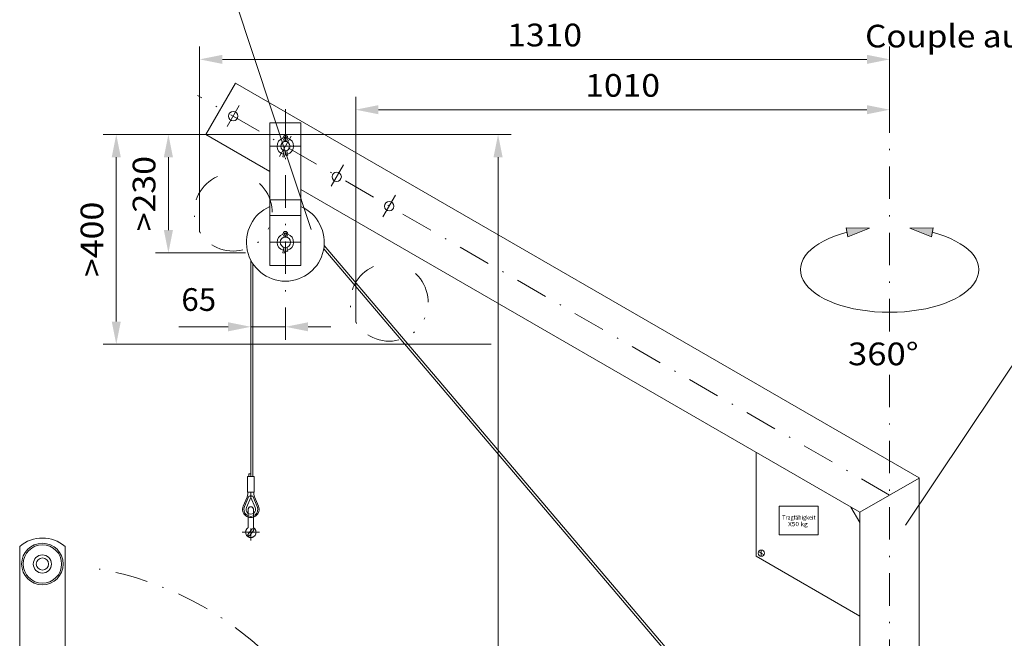
# Model space of a CAD drawing. Units: millimetres. Extents: x 0 to 210, y 0 to 297.
# Drawn here: x 72 to 148, y 189 to 236 of the extents above; entities that cross this region are included whole.
import ezdxf
from ezdxf.enums import TextEntityAlignment as Align

# ---------------------------------------------------------------- set-up
doc = ezdxf.new("R2010")
doc.units = ezdxf.units.MM
doc.header["$LTSCALE"] = 5
for name, pattern in [('ACAD_ISO15W100', [39, 12, -3, 12, -3, 0, -3, 0, -3, 0, -3]), ('AUSGEZOGEN', [0]), ('DASHDOT', [1, 0.5, -0.25, 0, -0.25]), ('DIVIDE', [1.25, 0.5, -0.25, 0, -0.25, 0, -0.25])]:
    doc.linetypes.add(name, pattern=pattern)
for name, color, linetype, true_color in [('Bemassung', 96, 'Continuous', 0x008000), ('Mittellinie', 1, 'Continuous', 0xff0000), ('Text', 96, 'Continuous', 0x008000), ('Verdeckte Kanten', 6, 'Continuous', 0xff00ff), ('Volllinie breit', 18, 'Continuous', 0x000000), ('Volllinie schmal', 96, 'Continuous', 0x008000), ('Zeichnungsrahmen', 9, 'Continuous', 0xc0c0c0)]:
    doc.layers.add(name, color=color, linetype=linetype, true_color=true_color)
doc.styles.add('Arial', font='arial.ttf')
doc.styles.add('TFONT10', font='TXT.SHX')
doc.dimstyles.new('ISO-25', dxfattribs={"dimtxt": 2.5, "dimasz": 2.5, "dimexe": 1.25, "dimexo": 0.625, "dimtad": 1, "dimtxsty": 'Standard', "dimcen": 2.5, "dimadec": 0, "dimazin": 0, "dimtfac": 1, "dimtmove": 0, "dimatfit": 3, "dimfxl": 1, "dimarcsym": 0})

# ---------------------------------------------------------------- blocks, each defined once
blk = doc.blocks.new('*D6')
at = {"layer": 'Bemassung', "linetype": 'AUSGEZOGEN', "lineweight": 18, "true_color": 0xff00ff}
for points in [[(83.584, 227.579), (83.234, 225.829), (83.934, 225.829)], [(83.584, 218.464), (83.934, 220.214), (83.234, 220.214)]]:
    blk.add_hatch(color=6, dxfattribs=at).paths.add_polyline_path(points, flags=0)
at = {"layer": 'Bemassung', "color": 6, "linetype": 'AUSGEZOGEN', "lineweight": 18, "true_color": 0xff00ff}
for p, q in [((86.463, 227.579), (82.584, 227.579)), ((83.584, 225.829), (83.584, 220.214)), ((89.522, 218.464), (82.584, 218.464))]:
    blk.add_line(p, q, dxfattribs=at)
at = {"layer": 'Bemassung', "color": 6, "linetype": 'AUSGEZOGEN', "lineweight": 18, "true_color": 0xff00ff, "style": 'Arial', "width": 1.056316}
blk.add_text('>230', height=1.75, rotation=90, dxfattribs=at).set_placement((82.584, 220.116), (82.584, 225.926), align=Align.FIT)
blk = doc.blocks.new('*D7')
at = {"layer": 'Bemassung', "linetype": 'AUSGEZOGEN', "lineweight": 18, "true_color": 0xff00ff}
for points in [[(79.569, 227.579), (79.219, 225.829), (79.919, 225.829)], [(79.569, 211.419), (79.919, 213.169), (79.219, 213.169)]]:
    blk.add_hatch(color=6, dxfattribs=at).paths.add_polyline_path(points, flags=0)
at = {"layer": 'Bemassung', "color": 6, "linetype": 'AUSGEZOGEN', "lineweight": 18, "true_color": 0xff00ff}
for p, q in [((86.463, 227.579), (78.569, 227.579)), ((79.569, 213.169), (79.569, 225.829)), ((108.454, 211.419), (78.569, 211.419))]:
    blk.add_line(p, q, dxfattribs=at)
at = {"layer": 'Bemassung', "color": 6, "linetype": 'AUSGEZOGEN', "lineweight": 18, "true_color": 0xff00ff, "style": 'Arial', "width": 1.056316}
blk.add_text('>400', height=1.75, rotation=90, dxfattribs=at).set_placement((78.569, 216.594), (78.569, 222.404), align=Align.FIT)
blk = doc.blocks.new('*D8')
at = {"layer": 'Bemassung', "linetype": 'AUSGEZOGEN', "lineweight": 18, "true_color": 0xff00ff}
for points in [[(108.981, 227.579), (108.631, 225.829), (109.331, 225.829)], [(108.981, 112.88), (109.331, 114.63), (108.631, 114.63)]]:
    blk.add_hatch(color=6, dxfattribs=at).paths.add_polyline_path(points, flags=0)
at = {"layer": 'Bemassung', "color": 6, "linetype": 'AUSGEZOGEN', "lineweight": 18, "true_color": 0xff00ff}
for p, q in [((98.568, 227.579), (109.981, 227.579)), ((108.981, 225.829), (108.981, 114.63)), ((136.849, 112.88), (107.981, 112.88))]:
    blk.add_line(p, q, dxfattribs=at)
at = {"layer": 'Bemassung', "color": 6, "linetype": 'AUSGEZOGEN', "lineweight": 18, "true_color": 0xff00ff, "style": 'Arial', "width": 1.060383}
blk.add_text('2870', height=1.75, rotation=90, dxfattribs=at).set_placement((107.981, 161.583), (107.981, 167.343), align=Align.FIT)
blk = doc.blocks.new('SEILENDE_nNn020')
at = {"layer": 'Mittellinie', "color": 96, "linetype": 'DIVIDE', "lineweight": 18, "true_color": 0x008000}
for p, q in [((89.735, 198.721), (89.735, 197.322)), ((90.134, 198.701), (90.134, 197.322)), ((89.725, 196.791), (90.018, 197.171)), ((89.851, 196.693), (90.144, 197.074))]:
    blk.add_line(p, q, dxfattribs=at)
at = {"layer": 'Mittellinie', "color": 96, "linetype": 'DASHDOT', "lineweight": 18, "true_color": 0x008000}
for p, q in [((89.935, 197.23), (89.935, 196.312)), ((89.267, 196.932), (90.61, 196.932))]:
    blk.add_line(p, q, dxfattribs=at)
at = {"layer": 'Mittellinie', "color": 96, "linetype": 'DIVIDE', "lineweight": 18, "true_color": 0x008000}
for centre, radius, start, end in [((89.935, 198.701), 0.2, 0, 179.99994), ((89.935, 196.932), 0.4, 125.6854, 54.31463), ((89.654, 197.322), 0.08, 305.68539, 359.9999), ((90.215, 197.322), 0.08, 179.99996, 234.31463), ((89.788, 196.742), 0.08, 142.3999, 322.40019), ((90.081, 197.122), 0.08, 322.39993, 142.39994)]:
    blk.add_arc(centre, radius, start, end, dxfattribs=at)
at = {"layer": 'Volllinie schmal', "color": 136, "linetype": 'AUSGEZOGEN', "lineweight": 18, "true_color": 0x008080}
for p, q in [((89.935, 217.892), (89.935, 201.219)), ((90.095, 217.62), (90.095, 201.219))]:
    blk.add_line(p, q, dxfattribs=at)
blk = doc.blocks.new('S050DK_nNn021')
at = {"layer": 'Volllinie breit', "color": 18, "linetype": 'AUSGEZOGEN', "lineweight": 18, "true_color": 0x000000}
for p, q in [((92.491, 227.094), (92.425, 227.252)), ((92.495, 227.079), (92.495, 227.066)), ((92.584, 227.133), (92.517, 227.29)), ((92.606, 227.133), (92.672, 227.29)), ((92.695, 227.079), (92.695, 227.066)), ((92.698, 227.094), (92.764, 227.252))]:
    blk.add_line(p, q, dxfattribs=at)
for centre, radius, start, end in [((92.595, 227.323), 0.184, 337.11462, 202.88538), ((92.455, 227.079), 0.04, 0, 22.88538), ((92.595, 227.323), 0.084, 337.11462, 202.88538), ((92.455, 227.079), 0.14, 0, 22.88538), ((92.735, 227.079), 0.14, 157.11462, 179.99999), ((92.735, 227.079), 0.04, 157.11462, 179.99999)]:
    blk.add_arc(centre, radius, start, end, dxfattribs=at)
blk = doc.blocks.new('S063DE_nNn022')
at = {"layer": 'Volllinie breit', "color": 18, "linetype": 'AUSGEZOGEN', "lineweight": 18, "true_color": 0x000000}
for p, q in [((92.452, 226.094), (92.393, 225.872)), ((92.469, 226.219), (92.469, 226.299)), ((92.574, 226.062), (92.514, 225.839)), ((92.615, 226.122), (92.659, 225.959)), ((92.721, 226.279), (92.721, 226.299)), ((92.737, 226.155), (92.781, 225.992)), ((92.514, 225.839), (92.393, 225.872)), ((92.781, 225.992), (92.659, 225.959))]:
    blk.add_line(p, q, dxfattribs=at)
for centre, radius, start, end in [((91.989, 226.219), 0.48, 345, 0), ((91.989, 226.219), 0.606, 345, 0), ((93.201, 226.279), 0.606, 179.99999, 195.00001), ((93.201, 226.279), 0.48, 179.99999, 195.00001)]:
    blk.add_arc(centre, radius, start, end, dxfattribs=at)
blk = doc.blocks.new('S050DK_nNn023')
at = {"layer": 'Volllinie breit', "color": 18, "linetype": 'AUSGEZOGEN', "lineweight": 18, "true_color": 0x000000}
for p, q in [((92.491, 219.694), (92.425, 219.852)), ((92.495, 219.679), (92.495, 219.666)), ((92.584, 219.733), (92.517, 219.89)), ((92.606, 219.733), (92.672, 219.89)), ((92.695, 219.679), (92.695, 219.666)), ((92.698, 219.694), (92.764, 219.852))]:
    blk.add_line(p, q, dxfattribs=at)
for centre, radius, start, end in [((92.595, 219.923), 0.184, 337.11462, 202.88538), ((92.595, 219.923), 0.084, 337.11462, 202.88538), ((92.455, 219.679), 0.04, 0, 22.88538), ((92.455, 219.679), 0.14, 0, 22.88538), ((92.735, 219.679), 0.14, 157.11462, 179.99999), ((92.735, 219.679), 0.04, 157.11462, 179.99999)]:
    blk.add_arc(centre, radius, start, end, dxfattribs=at)
blk = doc.blocks.new('S063DE_nNn024')
at = {"layer": 'Volllinie breit', "color": 18, "linetype": 'AUSGEZOGEN', "lineweight": 18, "true_color": 0x000000}
for p, q in [((92.452, 218.694), (92.393, 218.472)), ((92.514, 218.439), (92.393, 218.472)), ((92.469, 218.819), (92.469, 218.899)), ((92.574, 218.662), (92.514, 218.439)), ((92.615, 218.722), (92.659, 218.559)), ((92.781, 218.592), (92.659, 218.559)), ((92.721, 218.879), (92.721, 218.899)), ((92.737, 218.755), (92.781, 218.592))]:
    blk.add_line(p, q, dxfattribs=at)
for centre, radius, start, end in [((91.989, 218.819), 0.48, 345, 0), ((91.989, 218.819), 0.606, 345, 0), ((93.201, 218.879), 0.606, 179.99999, 195.00001), ((93.201, 218.879), 0.48, 179.99999, 195.00001)]:
    blk.add_arc(centre, radius, start, end, dxfattribs=at)
blk = doc.blocks.new('*D26')
at = {"layer": 'Bemassung', "linetype": 'AUSGEZOGEN', "lineweight": 18, "true_color": 0xff00ff}
for points in [[(89.938, 212.766), (88.188, 213.116), (88.188, 212.416)], [(92.598, 212.766), (94.348, 212.416), (94.348, 213.116)]]:
    blk.add_hatch(color=6, dxfattribs=at).paths.add_polyline_path(points, flags=0)
at = {"layer": 'Bemassung', "color": 6, "linetype": 'AUSGEZOGEN', "lineweight": 18, "true_color": 0xff00ff}
for p, q in [((89.938, 214.367), (89.938, 211.766)), ((92.598, 214.019), (92.598, 211.766)), ((88.188, 212.766), (84.382, 212.766)), ((88.188, 212.766), (86.438, 212.766)), ((92.598, 212.766), (89.938, 212.766)), ((94.348, 212.766), (96.098, 212.766))]:
    blk.add_line(p, q, dxfattribs=at)
at = {"layer": 'Bemassung', "color": 6, "linetype": 'AUSGEZOGEN', "lineweight": 18, "true_color": 0xff00ff, "style": 'Arial', "width": 0.986745}
blk.add_text('65', height=1.75, dxfattribs=at).set_placement((84.582, 213.991), (87.262, 213.991), align=Align.FIT)
blk = doc.blocks.new('*D27')
at = {"layer": 'Bemassung', "linetype": 'AUSGEZOGEN', "lineweight": 18, "true_color": 0xff00ff}
for points in [[(85.993, 233.373), (87.743, 233.023), (87.743, 233.723)], [(139.149, 233.373), (137.399, 233.723), (137.399, 233.023)]]:
    blk.add_hatch(color=6, dxfattribs=at).paths.add_polyline_path(points, flags=0)
at = {"layer": 'Bemassung', "color": 6, "linetype": 'AUSGEZOGEN', "lineweight": 18, "true_color": 0xff00ff}
for p, q in [((85.993, 231.948), (85.993, 234.373)), ((139.149, 229.725), (139.149, 234.373)), ((87.743, 233.373), (137.399, 233.373))]:
    blk.add_line(p, q, dxfattribs=at)
at = {"layer": 'Bemassung', "color": 6, "linetype": 'AUSGEZOGEN', "lineweight": 18, "true_color": 0xff00ff, "style": 'Arial', "width": 1.060383}
blk.add_text('1310', height=1.75, dxfattribs=at).set_placement((109.691, 234.373), (115.451, 234.373), align=Align.FIT)
blk = doc.blocks.new('*D28')
at = {"layer": 'Bemassung', "linetype": 'AUSGEZOGEN', "lineweight": 18, "true_color": 0xff00ff}
for points in [[(98.014, 229.493), (99.764, 229.143), (99.764, 229.843)], [(139.149, 229.493), (137.399, 229.843), (137.399, 229.143)]]:
    blk.add_hatch(color=6, dxfattribs=at).paths.add_polyline_path(points, flags=0)
at = {"layer": 'Bemassung', "color": 6, "linetype": 'AUSGEZOGEN', "lineweight": 18, "true_color": 0xff00ff}
for p, q in [((98.014, 229.469), (98.014, 230.493)), ((99.764, 229.493), (137.399, 229.493)), ((139.149, 229.725), (139.149, 228.493))]:
    blk.add_line(p, q, dxfattribs=at)
at = {"layer": 'Bemassung', "color": 6, "linetype": 'AUSGEZOGEN', "lineweight": 18, "true_color": 0xff00ff, "style": 'Arial', "width": 1.060383}
blk.add_text('1010', height=1.75, dxfattribs=at).set_placement((115.701, 230.493), (121.461, 230.493), align=Align.FIT)
blk = doc.blocks.new('Presskau6_nNn028')
at = {"layer": 'Volllinie breit', "color": 18, "linetype": 'AUSGEZOGEN', "lineweight": 18, "true_color": 0x000000}
for p, q in [((90.203, 201.219), (89.667, 201.219)), ((89.667, 201.219), (89.667, 200.019)), ((90.203, 201.219), (90.203, 200.019)), ((90.203, 200.019), (89.667, 200.019))]:
    blk.add_line(p, q, dxfattribs=at)
at = {"layer": 'Volllinie schmal', "color": 136, "linetype": 'AUSGEZOGEN', "lineweight": 18, "true_color": 0x008080}
for p, q in [((89.935, 201.431), (89.774, 201.431)), ((89.651, 199.651), (89.348, 198.957)), ((89.651, 199.651), (89.695, 199.896)), ((89.695, 200.019), (89.695, 199.896)), ((89.911, 199.721), (89.935, 199.851)), ((89.935, 200.019), (89.935, 199.851)), ((89.958, 199.721), (89.935, 199.851)), ((90.175, 200.019), (90.175, 199.838)), ((90.212, 199.665), (90.175, 199.838)), ((90.212, 199.665), (90.521, 198.957))]:
    blk.add_line(p, q, dxfattribs=at)
at = {"layer": 'Volllinie schmal', "color": 18, "linetype": 'AUSGEZOGEN', "lineweight": 18, "true_color": 0x000000}
for p, q in [((89.791, 199.721), (89.44, 198.917)), ((89.935, 199.601), (89.605, 198.845)), ((90.079, 199.721), (89.791, 199.721)), ((89.935, 199.601), (89.935, 199.721)), ((89.935, 199.601), (90.265, 198.845)), ((90.079, 199.721), (90.429, 198.917))]:
    blk.add_line(p, q, dxfattribs=at)
at = {"layer": 'Volllinie schmal', "color": 136, "linetype": 'AUSGEZOGEN', "lineweight": 18, "true_color": 0x008080}
blk.add_arc((89.935, 198.701), 0.64, 156.42214, 23.57786, dxfattribs=at)
at = {"layer": 'Volllinie schmal', "color": 18, "linetype": 'AUSGEZOGEN', "lineweight": 18, "true_color": 0x000000}
for radius in [0.54, 0.36]:
    blk.add_arc((89.935, 198.701), radius, 156.42214, 23.57786, dxfattribs=at)
blk = doc.blocks.new('Sprache_nNn078')
at = {"layer": 'Text', "color": 18, "linetype": 'AUSGEZOGEN', "lineweight": 0, "true_color": 0x000000, "style": 'Arial', "width": 1.023148}
blk.add_text('              Couple au démarrage', height=1.74597, dxfattribs=at).set_placement((129.216, 234.291), (163.034, 234.291), align=Align.FIT)
blk = doc.blocks.new('HHV_300-EH-LB_max_SA_nNn089')
at = {"layer": 'Mittellinie', "color": 96, "linetype": 'DASHDOT', "lineweight": 18, "true_color": 0x008000}
blk.add_arc((73.879, 169.488), 25, 302.60383, 79.90854, dxfattribs=at)
at = {"layer": 'Volllinie schmal', "color": 136, "linetype": 'AUSGEZOGEN', "lineweight": 18, "true_color": 0x008080}
blk.add_circle((73.879, 194.488), 1.48, dxfattribs=at)
at = {"layer": 'Zeichnungsrahmen', "color": 7, "linetype": 'AUSGEZOGEN', "lineweight": 18}
for p, q in [((72.129, 195.844), (72.129, 167.132)), ((75.629, 167.132), (75.629, 195.844))]:
    blk.add_line(p, q, dxfattribs=at)
for radius in [1.6, 0.7, 0.469]:
    blk.add_circle((73.879, 194.488), radius, dxfattribs=at)
blk.add_arc((73.879, 193.788), 2.7, 49.59787, 130.40213, dxfattribs=at)

msp = doc.modelspace()

# ---------------------------------------------------------------- hatches: boundary and pattern name
at = {"layer": 'Bemassung', "linetype": 'AUSGEZOGEN', "lineweight": 18, "true_color": 0xff00ff}
for points in [[(135.80503, 220.39519), (137.58921, 220.35441), (135.92661, 219.70586)], [(142.49302, 220.39519), (140.70884, 220.35441), (142.37144, 219.70586)]]:
    msp.add_hatch(color=6, dxfattribs=at).paths.add_polyline_path(points, flags=0)

# ---------------------------------------------------------------- linework, layer by layer
at = {"layer": 'Bemassung', "color": 6, "linetype": 'AUSGEZOGEN', "lineweight": 18, "true_color": 0xff00ff}
for p, q in [((137.58921, 220.35441), (135.80503, 220.39519)), ((135.80503, 220.39519), (135.92661, 219.70586)), ((135.92661, 219.70586), (137.58921, 220.35441)), ((140.70884, 220.35441), (142.49302, 220.39519)), ((142.37144, 219.70586), (140.70884, 220.35441)), ((142.49302, 220.39519), (142.37144, 219.70586))]:
    msp.add_line(p, q, dxfattribs=at)
msp.add_ellipse((139.14902, 217.16484), major_axis=(6.87183, 0), ratio=0.47801678, start_param=2.06891917, end_param=7.35585879, dxfattribs=at)
at = {"layer": 'Mittellinie', "color": 96, "linetype": 'DASHDOT', "lineweight": 18, "true_color": 0x008000}
for p, q in [((139.14902, 199.80009), (85.82844, 230.58533)), ((88.11083, 228.1927), (89.04726, 229.81463)), ((92.59466, 229.5416), (92.59466, 213.96116)), ((139.14902, 212.41569), (139.14902, 229.72465)), ((92.13355, 225.88025), (93.04426, 227.45763)), ((91.39471, 226.67881), (93.79461, 226.67881)), ((96.13207, 223.60588), (97.07799, 225.24426)), ((100.11582, 221.22594), (101.08805, 222.90989)), ((91.39471, 219.27891), (93.79461, 219.27891)), ((129.4708, 195.20341), (129.06309, 195.43877)), ((129.26304, 195.5634), (129.26304, 195.09245))]:
    msp.add_line(p, q, dxfattribs=at)
at = {"layer": 'Mittellinie', "color": 1, "linetype": 'DASHDOT', "lineweight": 18, "true_color": 0xff0000}
msp.add_line((139.14902, 209.07658), (139.14902, 108.2708), dxfattribs=at)
at = {"layer": 'Mittellinie', "color": 96, "linetype": 'DIVIDE', "lineweight": 18, "true_color": 0x008000}
for centre in [(88.57627, 221.59895), (100.5967, 214.65895)]:
    msp.add_arc(centre, 3, 113.5781775, 66.4218207, dxfattribs=at)
at = {"layer": 'Verdeckte Kanten', "color": 6, "linetype": 'ACAD_ISO15W100', "lineweight": 18, "true_color": 0xff00ff}
for p, q in [((85.99339, 220.07754), (85.99339, 231.94835)), ((98.01382, 213.13754), (98.01382, 229.46948)), ((86.46321, 227.5791), (98.5677, 227.5791))]:
    msp.add_line(p, q, dxfattribs=at)
at = {"layer": 'Volllinie breit', "color": 96, "linetype": 'AUSGEZOGEN', "lineweight": 18, "true_color": 0x008000}
msp.add_line((88.42849, 238.86945), (94.57823, 220.25621), dxfattribs=at)
at = {"layer": 'Volllinie breit', "color": 18, "linetype": 'AUSGEZOGEN', "lineweight": 18, "true_color": 0x000000}
for p, q in [((86.46321, 227.5791), (88.74934, 231.53845)), ((141.43516, 201.12004), (88.74934, 231.53845)), ((91.39471, 228.47886), (93.79461, 228.47886)), ((91.39471, 228.47886), (91.39471, 217.47886)), ((93.79461, 228.47886), (93.79461, 217.47886)), ((91.39561, 224.73153), (86.46321, 227.5791)), ((136.86313, 198.48039), (93.79461, 223.34629)), ((91.39471, 217.47886), (93.79461, 217.47886)), ((128.86313, 203.09917), (128.86313, 195.09245)), ((136.86313, 198.4738), (141.43516, 201.1132)), ((141.43516, 177.39409), (141.43516, 201.12004)), ((136.17026, 198.88042), (136.86313, 197.67375)), ((136.86313, 198.4738), (136.86313, 178.72973)), ((136.86313, 190.4738), (128.86313, 195.09245))]:
    msp.add_line(p, q, dxfattribs=at)
at = {"layer": 'Volllinie breit', "color": 136, "linetype": 'AUSGEZOGEN', "lineweight": 18, "true_color": 0x008080}
for p, q in [((91.39471, 222.54624), (93.79461, 222.54624)), ((91.39471, 221.34629), (93.79461, 221.34629)), ((130.63462, 198.93339), (133.63462, 198.93339)), ((130.63462, 198.93339), (130.63462, 196.73332)), ((133.63462, 198.93339), (133.63462, 196.73332)), ((130.63462, 196.73332), (133.63462, 196.73332))]:
    msp.add_line(p, q, dxfattribs=at)
at = {"layer": 'Volllinie breit', "color": 18, "linetype": 'AUSGEZOGEN', "lineweight": 18, "true_color": 0x000000}
for centre, radius in [((88.57627, 228.99885), 0.36), ((92.59462, 226.67885), 0.36), ((96.5501, 224.32993), 0.36), ((100.5967, 222.05885), 0.36), ((92.59466, 219.27891), 0.4), ((129.26304, 195.32341), 0.24)]:
    msp.add_circle(centre, radius, dxfattribs=at)
for centre, radius, start, end in [((92.59466, 226.67881), 0.64, 106.4719258, 256.2251042), ((92.59466, 226.67881), 0.64, 82.5123803, 97.4928225), ((92.59466, 226.67881), 0.64, 285.1603195, 73.5332907), ((92.59466, 226.67881), 0.64, 267.6067948, 273.8089686), ((92.59466, 219.27891), 3, 113.5781775, 66.4218207), ((92.59466, 219.27891), 0.64, 106.4719258, 256.2251042), ((92.59466, 219.27891), 0.64, 82.5123803, 97.4928225), ((92.59466, 219.27891), 0.64, 285.1603195, 73.5332907), ((92.59466, 219.27891), 0.64, 267.6067948, 273.8089686)]:
    msp.add_arc(centre, radius, start, end, dxfattribs=at)
at = {"layer": 'Volllinie schmal', "color": 136, "linetype": 'AUSGEZOGEN', "lineweight": 18, "true_color": 0x008080}
for p, q in [((95.55083, 218.76797), (132.11615, 175.74879)), ((95.58518, 219.03637), (132.29162, 175.85116)), ((89.77435, 201.43105), (89.77435, 201.21905))]:
    msp.add_line(p, q, dxfattribs=at)
at = {"layer": 'Zeichnungsrahmen', "color": 96, "linetype": 'AUSGEZOGEN', "lineweight": 18, "true_color": 0x008000}
msp.add_line((153.64148, 217.32921), (140.36663, 197.47865), dxfattribs=at)

# ---------------------------------------------------------------- block references
for name in ['Sprache_nNn078', 'S050DK_nNn021', 'S063DE_nNn022', 'S050DK_nNn023', 'S063DE_nNn024', 'SEILENDE_nNn020', 'Presskau6_nNn028', 'HHV_300-EH-LB_max_SA_nNn089']:
    msp.add_blockref(name, (0, 0))

# ---------------------------------------------------------------- texts
at = {"layer": 'Bemassung', "color": 6, "linetype": 'AUSGEZOGEN', "lineweight": 18, "true_color": 0xff00ff, "style": 'Arial', "width": 1.077121}
msp.add_text('360%%d', height=1.75, dxfattribs=at).set_placement((135.94077, 209.80178), (141.38077, 209.80178), align=Align.FIT)
msp.add_text('360%%d', height=1.75, dxfattribs=at).set_placement((135.94077, 209.80178), (141.38077, 209.80178), align=Align.FIT)
at = {"layer": 'Text', "color": 96, "linetype": 'AUSGEZOGEN', "lineweight": 18, "true_color": 0x008000, "style": 'TFONT10'}
for s, width, p, p2 in [('Tragfähigkeit', 0.705882, (130.8751, 197.91172), (133.4351, 197.91172)), ('    X50 kg', 0.644737, (130.8751, 197.39972), (132.8351, 197.39972))]:
    msp.add_text(s, height=0.32, dxfattribs=dict(at, width=width)).set_placement(p, p2, align=Align.FIT)

# ---------------------------------------------------------------- dimensions: what is measured, and where the dimension line sits
at = {"layer": 'Bemassung', "color": 6, "linetype": 'AUSGEZOGEN', "lineweight": 18, "true_color": 0xff00ff}
for base, p1, text, picture, middle in [((139.14902, 233.37348), (85.99339, 231.94835), '1310', '*D27', (112.57121, 235.24848)), ((139.14902, 229.4932), (98.01382, 229.46948), '1010', '*D28', (118.58142, 231.3682))]:
    dim = msp.add_linear_dim(base=base, p1=p1, p2=(139.14902, 229.72465), text=text, dimstyle='ISO-25', override={"dimtxt": 1.75, "dimasz": 1.75, "dimexe": 1.25, "dimgap": 0.25, "dimtad": 1, "dimjust": 0, "dimdec": 0, "dimlfac": 25, "dimzin": 8, "dimtxsty": 'Arial', "dimsah": 1, "dimclrd": 6, "dimclre": 6, "dimclrt": 6, "dimadec": 0}, dxfattribs=at)
    dim.commit()
    dim.dimension.update_dxf_attribs({"geometry": picture, "text_midpoint": middle})
for base, p1, p2, angle, text, override, picture, middle in [((79.56946, 227.5791), (108.45378, 211.4195), (86.46321, 227.5791), 90, '>400', {"dimtxt": 1.75, "dimasz": 1.75, "dimexe": 1.25, "dimgap": 0.25, "dimtad": 1, "dimjust": 0, "dimdec": 0, "dimlfac": 25, "dimzin": 8, "dimtxsty": 'Arial', "dimsah": 1, "dimclrd": 6, "dimclre": 6, "dimclrt": 6, "dimadec": 0}, '*D7', (77.69446, 219.4993)), ((83.58379, 218.46378), (86.46321, 227.5791), (89.52156, 218.46378), 270, '>230', {"dimtxt": 1.75, "dimasz": 1.75, "dimexe": 1.25, "dimgap": 0.25, "dimtad": 1, "dimjust": 0, "dimdec": 0, "dimlfac": 25.000088, "dimzin": 8, "dimtxsty": 'Arial', "dimsah": 1, "dimclrd": 6, "dimclre": 6, "dimclrt": 6, "dimadec": 0}, '*D6', (81.70879, 223.02144))]:
    dim = msp.add_linear_dim(base=base, p1=p1, p2=p2, angle=angle, text=text, dimstyle='ISO-25', override=override, dxfattribs=at)
    dim.commit()
    dim.dimension.update_dxf_attribs({"geometry": picture, "text_midpoint": middle, "text_rotation": 90.0000025})
dim = msp.add_linear_dim(base=(108.98099, 112.88005), p1=(98.5677, 227.5791), p2=(136.84897, 112.88005), angle=270, text='2870', dimstyle='ISO-25', override={"dimtxt": 1.75, "dimasz": 1.75, "dimexe": 1.25, "dimgap": 0.25, "dimtad": 1, "dimjust": 3, "dimdec": 0, "dimlfac": 25, "dimzin": 8, "dimtxsty": 'Arial', "dimsah": 1, "dimclrd": 6, "dimclre": 6, "dimclrt": 6, "dimadec": 0}, dxfattribs=at)
dim.commit()
dim.dimension.update_dxf_attribs({"geometry": '*D8', "text_midpoint": (107.10599, 164.46348), "dimtype": 160, "text_rotation": 90.0000025})
dim = msp.add_linear_dim(base=(89.93778, 212.76635), p1=(92.59793, 214.01872), p2=(89.93778, 214.36674), angle=180, text='65', dimstyle='ISO-25', override={"dimtxt": 1.75, "dimasz": 1.75, "dimexe": 1.25, "dimgap": 0.25, "dimtad": 1, "dimjust": 3, "dimdec": 0, "dimlfac": 25, "dimzin": 8, "dimtxsty": 'Arial', "dimsah": 1, "dimclrd": 6, "dimclre": 6, "dimclrt": 6, "dimadec": 0}, dxfattribs=at)
dim.commit()
dim.dimension.update_dxf_attribs({"geometry": '*D26', "text_midpoint": (85.92156, 214.86635), "dimtype": 160})

doc.saveas('drawing.dxf')
